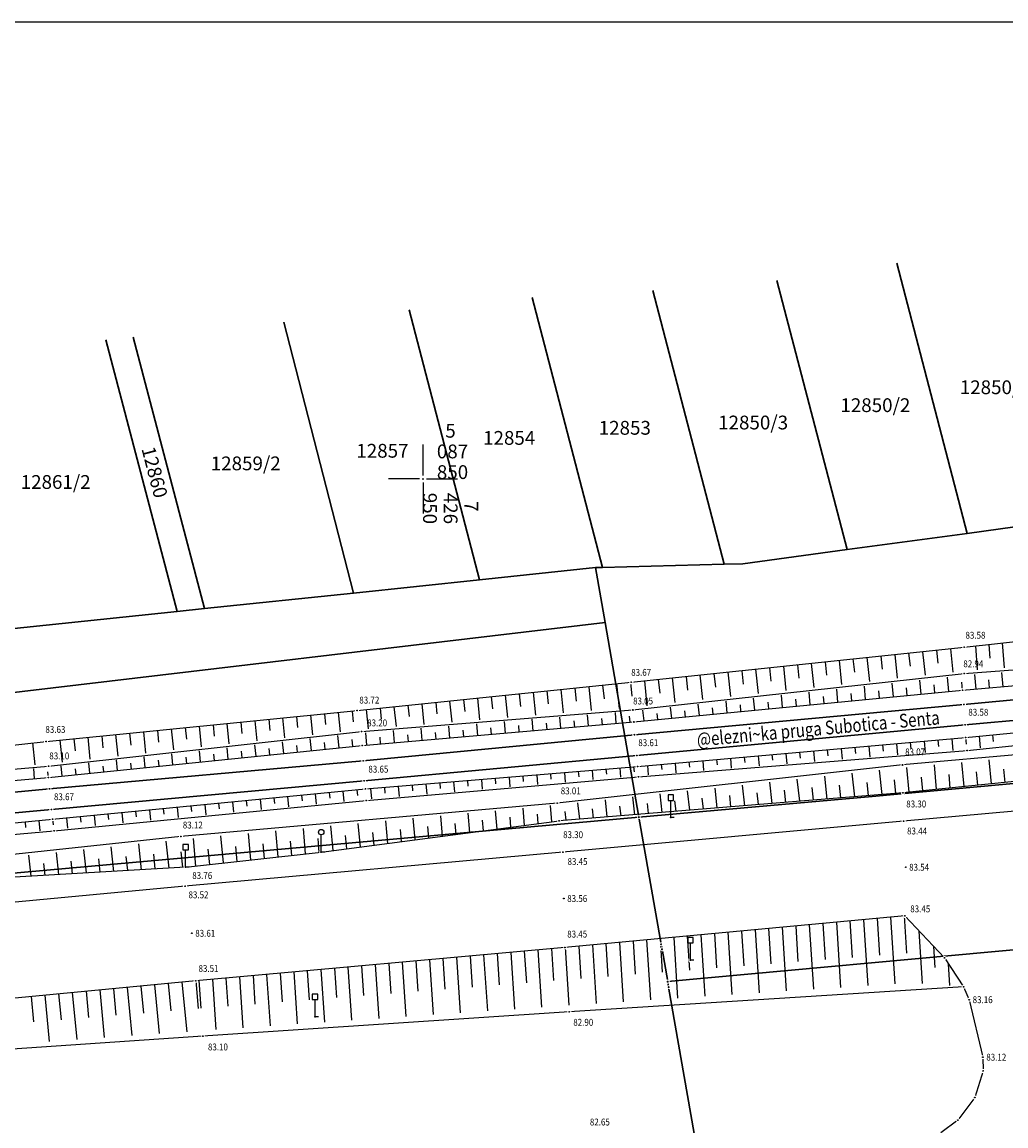
# Model space of a CAD drawing. Extents: x 7426461 to 7427146, y 5087649 to 5087883.
# Drawn here: x 7426921 to 7426992, y 5087803 to 5087883 of the extents above; entities that cross this region are included whole.
import ezdxf
from ezdxf.enums import TextEntityAlignment as Align

# ---------------------------------------------------------------- set-up
doc = ezdxf.new("R2010")
doc.units = 0
doc.header["$LTSCALE"] = 5
doc.header["$PDMODE"] = 32
doc.header["$PDSIZE"] = 0.05
for name, color, linetype in [('g_okvir i tablica_grid', 7, 'Continuous'), ('g_padne linije', 7, 'Continuous'), ('g_padne linije_skarpa', 7, 'Continuous'), ('g_put_asfalt', 7, 'Continuous'), ('g_tekst', 7, 'Continuous'), ('g_topoznaci', 7, 'Continuous'), ('PTO_02DET_TACKE_', 7, 'Continuous'), ('Razmak do pikira', 7, 'Continuous')]:
    doc.layers.add(name, color=color, linetype=linetype)
doc.layers.add('g_okvir i tablica_model', color=251, linetype='Continuous', plot=False)
doc.layers.add('g_pruga', color=7, linetype='Continuous', lineweight=30)
doc.layers.add('KAT_PARCELA', color=1, linetype='Continuous', lineweight=30)
doc.layers.add('POO_18KOTE_D_TAC', color=7, linetype='Continuous', true_color=0x992a00)
doc.styles.add('Courier New', font='cour.ttf')
doc.styles.add('Geodet', font='GEODET.SHX', dxfattribs={"height": 1.25})
doc.styles.add('Times Cirilica', font='#TIMESN_0.TTF', dxfattribs={"height": 1.5})
doc.styles.add('Times New Roman_Italic', font='times.ttf', dxfattribs={"height": 2})

# ---------------------------------------------------------------- blocks, each defined once
blk = doc.blocks.new('TZ460A-4')
at = {"color": 0}
blk.add_lwpolyline([(0, 2.5), (0.4, 2.5), (0.4, 3.3), (-0.4, 3.3), (-0.4, 2.5)], close=True, dxfattribs=at)
blk.add_lwpolyline([(0.5, 0), (0, 0), (0, 2.5)], dxfattribs=at)
blk = doc.blocks.new('TZ460A-3')
at = {"color": 0}
blk.add_lwpolyline([(0.5, 0), (0, 0), (0, 2.5)], dxfattribs=at)
blk.add_circle((0, 2.9), 0.4, dxfattribs=at)

msp = doc.modelspace()

# ---------------------------------------------------------------- linework, layer by layer
at = {"layer": 'g_okvir i tablica_grid'}
for p, q in [((7426950, 5087850.25), (7426950, 5087852.5)), ((7426949.75, 5087850), (7426947.5, 5087850)), ((7426950.25, 5087850), (7426952.5, 5087850)), ((7426950, 5087849.75), (7426950, 5087847.5))]:
    msp.add_line(p, q, dxfattribs=at)
msp.add_circle((7426950, 5087850), 0.025, dxfattribs=at)
at = {"layer": 'g_okvir i tablica_model'}
msp.add_lwpolyline([(7426753.091, 5087679.151), (7427145.591, 5087679.151), (7427145.591, 5087883.151), (7426753.091, 5087883.151)], close=True, dxfattribs=at)
at = {"layer": 'g_padne linije'}
for p, q in [((7426989.27, 5087837.79), (7427014.33, 5087840.65)), ((7426965.11, 5087835.25), (7426989.27, 5087837.79)), ((7426989.27, 5087835.88), (7427014.48, 5087837.77)), ((7426989.15, 5087834.67), (7427014.5, 5087836.89)), ((7426965.22, 5087833.24), (7426989.27, 5087835.88)), ((7426945.21, 5087833.2), (7426965.11, 5087835.25)), ((7426965.29, 5087832.37), (7426989.15, 5087834.67)), ((7426922.64, 5087830.96), (7426945.21, 5087833.2)), ((7426945.54, 5087831.67), (7426965.22, 5087833.24)), ((7426989.37, 5087831.24), (7427014.6, 5087833.7)), ((7426945.59, 5087830.67), (7426965.29, 5087832.37)), ((7426922.83, 5087829.17), (7426945.54, 5087831.67)), ((7426989.48, 5087830.3), (7427003.62, 5087831.76)), ((7426901.76, 5087828.69), (7426922.64, 5087830.96)), ((7426965.57, 5087829.14), (7426989.37, 5087831.24)), ((7427003.75, 5087830.96), (7426984.79, 5087829.25)), ((7427025.26, 5087831.36), (7426984.81, 5087827.23)), ((7426922.81, 5087828.34), (7426945.59, 5087830.67)), ((7426965.63, 5087828.4), (7426989.48, 5087830.3)), ((7426901.92, 5087827.43), (7426922.83, 5087829.17)), ((7426945.81, 5087827.51), (7426965.57, 5087829.14)), ((7426984.79, 5087829.25), (7426959.74, 5087826.48)), ((7426901.95, 5087826.54), (7426922.81, 5087828.34)), ((7426945.88, 5087826.67), (7426965.63, 5087828.4)), ((7426923.12, 5087825.32), (7426945.81, 5087827.51)), ((7426984.81, 5087827.23), (7426959.87, 5087825.2)), ((7426923.23, 5087824.48), (7426945.88, 5087826.67)), ((7426959.74, 5087826.48), (7426932.43, 5087824.07)), ((7426902.18, 5087823.28), (7426923.12, 5087825.32)), ((7426942.61, 5087822.93), (7426959.87, 5087825.2)), ((7426902.22, 5087822.62), (7426923.23, 5087824.48)), ((7426932.43, 5087824.07), (7426909.08, 5087821.54)), ((7426932.77, 5087821.84), (7426942.61, 5087822.93)), ((7426932.77, 5087821.84), (7426909.09, 5087820.45)), ((7426989.22, 5087813.15), (7426960.61, 5087811.35)), ((7426960.61, 5087811.35), (7426934.02, 5087809.58)), ((7426934.02, 5087809.58), (7426910.54, 5087807.98))]:
    msp.add_line(p, q, dxfattribs=at)
at = {"layer": 'g_padne linije_skarpa'}
for p, q in [((7426991.148, 5087837.011), (7426991.075, 5087837.996)), ((7426992.183, 5087836.3), (7426992.048, 5087838.107)), ((7426983.214, 5087837.153), (7426983.315, 5087836.195)), ((7426984.224, 5087837.259), (7426984.404, 5087835.539)), ((7426985.233, 5087837.366), (7426985.333, 5087836.412)), ((7426986.242, 5087837.472), (7426986.422, 5087835.76)), ((7426987.251, 5087837.578), (7426987.351, 5087836.629)), ((7426988.261, 5087837.684), (7426988.44, 5087835.98)), ((7426990.232, 5087836.146), (7426990.101, 5087837.885)), ((7426976.149, 5087836.411), (7426976.334, 5087834.657)), ((7426977.159, 5087836.517), (7426977.261, 5087835.545)), ((7426978.168, 5087836.623), (7426978.351, 5087834.878)), ((7426979.177, 5087836.729), (7426979.279, 5087835.762)), ((7426980.187, 5087836.835), (7426980.369, 5087835.098)), ((7426981.196, 5087836.941), (7426981.297, 5087835.979)), ((7426982.205, 5087837.047), (7426982.387, 5087835.319)), ((7426968.075, 5087835.562), (7426968.263, 5087833.775)), ((7426969.084, 5087835.668), (7426969.189, 5087834.677)), ((7426970.094, 5087835.774), (7426970.281, 5087833.995)), ((7426971.103, 5087835.88), (7426971.207, 5087834.894)), ((7426972.112, 5087835.986), (7426972.298, 5087834.216)), ((7426973.122, 5087836.092), (7426973.225, 5087835.111)), ((7426974.131, 5087836.198), (7426974.316, 5087834.437)), ((7426975.14, 5087836.304), (7426975.243, 5087835.328)), ((7426988.145, 5087834.573), (7426988.043, 5087835.627)), ((7426990.13, 5087834.756), (7426990.037, 5087835.819)), ((7426992.089, 5087834.927), (7426991.998, 5087835.968)), ((7426961.009, 5087834.828), (7426961.108, 5087833.874)), ((7426962.019, 5087834.932), (7426962.198, 5087833.194)), ((7426963.028, 5087835.036), (7426963.129, 5087834.058)), ((7426964.038, 5087835.14), (7426964.221, 5087833.36)), ((7426965.047, 5087835.244), (7426965.15, 5087834.244)), ((7426966.057, 5087835.35), (7426966.245, 5087833.554)), ((7426967.066, 5087835.456), (7426967.171, 5087834.461)), ((7426980.104, 5087833.798), (7426980.012, 5087834.756)), ((7426982.114, 5087833.992), (7426982.02, 5087834.974)), ((7426984.125, 5087834.186), (7426984.028, 5087835.192)), ((7426985.13, 5087834.282), (7426985.075, 5087834.848)), ((7426986.135, 5087834.379), (7426986.035, 5087835.409)), ((7426987.14, 5087834.476), (7426987.084, 5087835.055)), ((7426989.15, 5087834.67), (7426989.093, 5087835.262)), ((7426991.109, 5087834.842), (7426991.058, 5087835.426)), ((7426952.933, 5087833.996), (7426953.022, 5087833.135)), ((7426953.943, 5087834.1), (7426954.105, 5087832.529)), ((7426954.952, 5087834.204), (7426955.043, 5087833.32)), ((7426955.962, 5087834.308), (7426956.128, 5087832.695)), ((7426956.971, 5087834.412), (7426957.065, 5087833.504)), ((7426957.981, 5087834.516), (7426958.151, 5087832.861)), ((7426958.99, 5087834.62), (7426959.086, 5087833.689)), ((7426960, 5087834.724), (7426960.175, 5087833.027)), ((7426974.074, 5087833.217), (7426973.988, 5087834.103)), ((7426976.084, 5087833.41), (7426975.996, 5087834.321)), ((7426977.089, 5087833.507), (7426977.04, 5087834.02)), ((7426978.094, 5087833.604), (7426978.004, 5087834.538)), ((7426979.099, 5087833.701), (7426979.049, 5087834.227)), ((7426981.109, 5087833.895), (7426981.057, 5087834.434)), ((7426983.12, 5087834.089), (7426983.066, 5087834.641)), ((7426944.857, 5087833.165), (7426944.934, 5087832.388)), ((7426945.867, 5087833.268), (7426946.011, 5087831.865)), ((7426946.876, 5087833.372), (7426946.958, 5087832.581)), ((7426947.886, 5087833.476), (7426948.035, 5087832.031)), ((7426948.895, 5087833.58), (7426948.979, 5087832.765)), ((7426949.905, 5087833.684), (7426950.058, 5087832.197)), ((7426950.914, 5087833.788), (7426951.001, 5087832.95)), ((7426951.924, 5087833.892), (7426952.081, 5087832.363)), ((7426966.033, 5087832.442), (7426965.957, 5087833.232)), ((7426968.043, 5087832.635), (7426967.965, 5087833.45)), ((7426969.048, 5087832.732), (7426969.004, 5087833.191)), ((7426970.054, 5087832.829), (7426969.973, 5087833.668)), ((7426971.059, 5087832.926), (7426971.013, 5087833.398)), ((7426972.064, 5087833.023), (7426971.981, 5087833.885)), ((7426973.069, 5087833.12), (7426973.022, 5087833.606)), ((7426975.079, 5087833.314), (7426975.031, 5087833.813)), ((7426936.778, 5087832.363), (7426936.86, 5087831.543)), ((7426937.788, 5087832.463), (7426937.934, 5087830.997)), ((7426938.798, 5087832.564), (7426938.878, 5087831.755)), ((7426939.808, 5087832.664), (7426939.951, 5087831.217)), ((7426940.818, 5087832.764), (7426940.897, 5087831.966)), ((7426941.828, 5087832.864), (7426941.969, 5087831.437)), ((7426942.838, 5087832.965), (7426942.916, 5087832.177)), ((7426943.847, 5087833.065), (7426943.987, 5087831.657)), ((7426955.974, 5087831.566), (7426955.902, 5087832.403)), ((7426957.986, 5087831.74), (7426957.915, 5087832.565)), ((7426959.998, 5087831.913), (7426959.928, 5087832.727)), ((7426961.004, 5087832), (7426960.965, 5087832.449)), ((7426962.01, 5087832.087), (7426961.941, 5087832.889)), ((7426963.016, 5087832.174), (7426962.978, 5087832.616)), ((7426964.022, 5087832.261), (7426963.954, 5087833.051)), ((7426965.028, 5087832.347), (7426964.99, 5087832.783)), ((7426967.038, 5087832.539), (7426966.995, 5087832.984)), ((7426928.699, 5087831.561), (7426928.785, 5087830.698)), ((7426929.709, 5087831.662), (7426929.862, 5087830.118)), ((7426930.719, 5087831.762), (7426930.804, 5087830.909)), ((7426931.729, 5087831.862), (7426931.88, 5087830.338)), ((7426932.739, 5087831.962), (7426932.822, 5087831.121)), ((7426933.749, 5087832.062), (7426933.898, 5087830.557)), ((7426934.759, 5087832.163), (7426934.841, 5087831.332)), ((7426935.768, 5087832.263), (7426935.916, 5087830.777)), ((7426945.914, 5087830.698), (7426945.837, 5087831.593)), ((7426947.926, 5087830.872), (7426947.85, 5087831.755)), ((7426949.938, 5087831.045), (7426949.863, 5087831.917)), ((7426950.944, 5087831.132), (7426950.902, 5087831.613)), ((7426951.95, 5087831.219), (7426951.876, 5087832.079)), ((7426952.956, 5087831.306), (7426952.915, 5087831.78)), ((7426953.962, 5087831.392), (7426953.889, 5087832.241)), ((7426954.968, 5087831.479), (7426954.927, 5087831.947)), ((7426956.98, 5087831.653), (7426956.94, 5087832.115)), ((7426958.992, 5087831.827), (7426958.953, 5087832.282)), ((7426921.647, 5087830.852), (7426921.819, 5087829.264)), ((7426923.65, 5087831.06), (7426923.809, 5087829.458)), ((7426924.66, 5087831.16), (7426924.748, 5087830.276)), ((7426925.67, 5087831.261), (7426925.827, 5087829.678)), ((7426926.68, 5087831.361), (7426926.766, 5087830.487)), ((7426927.689, 5087831.461), (7426927.845, 5087829.898)), ((7426937.877, 5087829.881), (7426937.791, 5087830.722)), ((7426939.886, 5087830.087), (7426939.799, 5087830.942)), ((7426941.895, 5087830.292), (7426941.807, 5087831.161)), ((7426942.9, 5087830.395), (7426942.85, 5087830.882)), ((7426943.904, 5087830.498), (7426943.814, 5087831.381)), ((7426944.909, 5087830.6), (7426944.858, 5087831.095)), ((7426946.92, 5087830.785), (7426946.877, 5087831.279)), ((7426948.932, 5087830.958), (7426948.89, 5087831.446)), ((7426984.35, 5087830.797), (7426984.422, 5087829.988)), ((7426985.354, 5087830.886), (7426985.394, 5087830.432)), ((7426986.358, 5087830.974), (7426986.431, 5087830.149)), ((7426987.362, 5087831.063), (7426987.403, 5087830.6)), ((7426988.366, 5087831.151), (7426988.44, 5087830.311)), ((7426989.37, 5087831.24), (7426989.412, 5087830.769)), ((7426990.345, 5087831.335), (7426990.428, 5087830.492)), ((7426991.321, 5087831.43), (7426991.366, 5087830.965)), ((7426931.85, 5087829.265), (7426931.769, 5087830.064)), ((7426933.859, 5087829.47), (7426933.776, 5087830.284)), ((7426934.864, 5087829.573), (7426934.817, 5087830.029)), ((7426935.868, 5087829.676), (7426935.784, 5087830.503)), ((7426936.873, 5087829.778), (7426936.826, 5087830.242)), ((7426938.882, 5087829.984), (7426938.834, 5087830.455)), ((7426940.891, 5087830.189), (7426940.842, 5087830.668)), ((7426975.315, 5087830), (7426975.352, 5087829.589)), ((7426976.319, 5087830.088), (7426976.385, 5087829.341)), ((7426977.323, 5087830.177), (7426977.36, 5087829.757)), ((7426978.327, 5087830.266), (7426978.394, 5087829.502)), ((7426979.331, 5087830.354), (7426979.369, 5087829.926)), ((7426980.335, 5087830.443), (7426980.404, 5087829.664)), ((7426981.339, 5087830.531), (7426981.377, 5087830.094)), ((7426982.343, 5087830.62), (7426982.413, 5087829.826)), ((7426983.347, 5087830.709), (7426983.386, 5087830.263)), ((7426923.814, 5087828.443), (7426923.738, 5087829.186)), ((7426925.823, 5087828.648), (7426925.746, 5087829.406)), ((7426926.828, 5087828.751), (7426926.785, 5087829.176)), ((7426927.832, 5087828.854), (7426927.754, 5087829.625)), ((7426928.837, 5087828.956), (7426928.793, 5087829.389)), ((7426929.841, 5087829.059), (7426929.761, 5087829.845)), ((7426930.846, 5087829.162), (7426930.801, 5087829.602)), ((7426932.855, 5087829.367), (7426932.809, 5087829.815)), ((7426966.28, 5087829.203), (7426966.339, 5087828.532)), ((7426967.284, 5087829.291), (7426967.317, 5087828.914)), ((7426968.288, 5087829.38), (7426968.349, 5087828.693)), ((7426969.292, 5087829.468), (7426969.326, 5087829.083)), ((7426970.296, 5087829.557), (7426970.358, 5087828.855)), ((7426971.3, 5087829.646), (7426971.335, 5087829.251)), ((7426972.304, 5087829.734), (7426972.367, 5087829.017)), ((7426973.308, 5087829.823), (7426973.343, 5087829.42)), ((7426974.311, 5087829.911), (7426974.376, 5087829.179)), ((7426987.077, 5087829.257), (7426987.237, 5087827.478)), ((7426989.069, 5087829.439), (7426989.228, 5087827.681)), ((7426991.062, 5087829.621), (7426991.219, 5087827.884)), ((7426921.811, 5087828.254), (7426921.747, 5087828.997)), ((7426922.81, 5087828.34), (7426922.775, 5087828.751)), ((7426924.819, 5087828.545), (7426924.776, 5087828.963)), ((7426956.237, 5087828.37), (7426956.295, 5087827.662)), ((7426957.241, 5087828.453), (7426957.273, 5087828.062)), ((7426958.245, 5087828.536), (7426958.303, 5087827.836)), ((7426959.25, 5087828.619), (7426959.282, 5087828.233)), ((7426960.254, 5087828.702), (7426960.311, 5087828.011)), ((7426961.259, 5087828.784), (7426961.29, 5087828.403)), ((7426962.263, 5087828.867), (7426962.319, 5087828.186)), ((7426963.267, 5087828.95), (7426963.298, 5087828.574)), ((7426964.272, 5087829.033), (7426964.327, 5087828.361)), ((7426965.276, 5087829.116), (7426965.307, 5087828.745)), ((7426979.119, 5087828.437), (7426979.303, 5087826.782)), ((7426981.109, 5087828.651), (7426981.298, 5087826.944)), ((7426983.098, 5087828.865), (7426983.293, 5087827.107)), ((7426985.084, 5087829.075), (7426985.246, 5087827.275)), ((7426986.152, 5087828.37), (7426986.242, 5087827.376)), ((7426988.144, 5087828.562), (7426988.233, 5087827.579)), ((7426990.136, 5087828.753), (7426990.223, 5087827.783)), ((7426992.127, 5087828.945), (7426992.214, 5087827.986)), ((7426946.193, 5087827.542), (7426946.255, 5087826.787)), ((7426947.197, 5087827.624), (7426947.231, 5087827.208)), ((7426948.202, 5087827.707), (7426948.263, 5087826.962)), ((7426949.206, 5087827.79), (7426949.24, 5087827.379)), ((7426950.21, 5087827.873), (7426950.271, 5087827.137)), ((7426951.215, 5087827.956), (7426951.248, 5087827.549)), ((7426952.219, 5087828.039), (7426952.279, 5087827.312)), ((7426953.223, 5087828.122), (7426953.257, 5087827.72)), ((7426954.228, 5087828.204), (7426954.287, 5087827.487)), ((7426955.232, 5087828.287), (7426955.265, 5087827.891)), ((7426971.162, 5087827.58), (7426971.322, 5087826.132)), ((7426973.151, 5087827.794), (7426973.317, 5087826.295)), ((7426975.141, 5087828.008), (7426975.312, 5087826.457)), ((7426977.13, 5087828.223), (7426977.307, 5087826.619)), ((7426978.205, 5087827.606), (7426978.305, 5087826.701)), ((7426980.197, 5087827.797), (7426980.3, 5087826.863)), ((7426982.189, 5087827.988), (7426982.295, 5087827.025)), ((7426984.181, 5087828.179), (7426984.29, 5087827.188)), ((7426938.167, 5087826.772), (7426938.24, 5087826.016)), ((7426939.17, 5087826.869), (7426939.211, 5087826.449)), ((7426940.173, 5087826.966), (7426940.246, 5087826.21)), ((7426941.177, 5087827.063), (7426941.217, 5087826.643)), ((7426942.18, 5087827.16), (7426942.253, 5087826.404)), ((7426943.183, 5087827.256), (7426943.223, 5087826.837)), ((7426944.186, 5087827.353), (7426944.259, 5087826.598)), ((7426945.189, 5087827.45), (7426945.23, 5087827.031)), ((7426963.204, 5087826.723), (7426963.341, 5087825.483)), ((7426965.194, 5087826.938), (7426965.336, 5087825.645)), ((7426967.183, 5087827.152), (7426967.332, 5087825.807)), ((7426969.172, 5087827.366), (7426969.327, 5087825.97)), ((7426970.237, 5087826.841), (7426970.324, 5087826.051)), ((7426972.229, 5087827.032), (7426972.319, 5087826.213)), ((7426974.221, 5087827.223), (7426974.315, 5087826.376)), ((7426976.213, 5087827.414), (7426976.31, 5087826.538)), ((7426930.142, 5087825.998), (7426930.215, 5087825.24)), ((7426931.145, 5087826.095), (7426931.186, 5087825.674)), ((7426932.148, 5087826.191), (7426932.221, 5087825.434)), ((7426933.151, 5087826.288), (7426933.192, 5087825.868)), ((7426934.155, 5087826.385), (7426934.228, 5087825.628)), ((7426935.158, 5087826.482), (7426935.198, 5087826.061)), ((7426936.161, 5087826.579), (7426936.234, 5087825.822)), ((7426937.164, 5087826.676), (7426937.205, 5087826.255)), ((7426955.237, 5087825.934), (7426955.354, 5087824.606)), ((7426957.229, 5087826.118), (7426957.34, 5087824.867)), ((7426959.222, 5087826.303), (7426959.325, 5087825.128)), ((7426961.215, 5087826.509), (7426961.346, 5087825.32)), ((7426962.269, 5087826.076), (7426962.344, 5087825.401)), ((7426964.261, 5087826.268), (7426964.339, 5087825.564)), ((7426966.253, 5087826.459), (7426966.334, 5087825.726)), ((7426968.245, 5087826.65), (7426968.329, 5087825.889)), ((7426921.115, 5087825.125), (7426921.155, 5087824.712)), ((7426922.117, 5087825.222), (7426922.191, 5087824.472)), ((7426923.12, 5087825.32), (7426923.161, 5087824.899)), ((7426924.123, 5087825.417), (7426924.196, 5087824.658)), ((7426925.126, 5087825.514), (7426925.167, 5087825.092)), ((7426926.129, 5087825.61), (7426926.203, 5087824.852)), ((7426927.133, 5087825.707), (7426927.173, 5087825.286)), ((7426928.136, 5087825.804), (7426928.209, 5087825.046)), ((7426929.139, 5087825.901), (7426929.179, 5087825.48)), ((7426947.267, 5087825.196), (7426947.411, 5087823.561)), ((7426949.26, 5087825.381), (7426949.397, 5087823.823)), ((7426951.252, 5087825.565), (7426951.383, 5087824.084)), ((7426953.244, 5087825.75), (7426953.368, 5087824.345)), ((7426954.294, 5087825.235), (7426954.361, 5087824.475)), ((7426956.284, 5087825.453), (7426956.347, 5087824.737)), ((7426958.273, 5087825.672), (7426958.332, 5087824.998)), ((7426960.277, 5087825.885), (7426960.349, 5087825.239)), ((7426939.297, 5087824.465), (7426939.463, 5087822.581)), ((7426941.29, 5087824.645), (7426941.452, 5087822.802)), ((7426943.282, 5087824.827), (7426943.44, 5087823.039)), ((7426945.275, 5087825.012), (7426945.426, 5087823.3)), ((7426946.337, 5087824.36), (7426946.419, 5087823.431)), ((7426948.326, 5087824.579), (7426948.404, 5087823.692)), ((7426950.315, 5087824.797), (7426950.39, 5087823.953)), ((7426952.305, 5087825.016), (7426952.376, 5087824.214)), ((7426929.341, 5087823.525), (7426929.544, 5087821.651)), ((7426931.332, 5087823.73), (7426931.544, 5087821.768)), ((7426933.319, 5087823.924), (7426933.495, 5087821.92)), ((7426935.311, 5087824.104), (7426935.485, 5087822.141)), ((7426937.304, 5087824.285), (7426937.474, 5087822.361)), ((7426938.375, 5087823.529), (7426938.469, 5087822.471)), ((7426940.366, 5087823.727), (7426940.458, 5087822.692)), ((7426942.358, 5087823.925), (7426942.447, 5087822.912)), ((7426944.347, 5087824.142), (7426944.433, 5087823.17)), ((7426923.37, 5087822.907), (7426923.545, 5087821.298)), ((7426925.361, 5087823.113), (7426925.545, 5087821.416)), ((7426927.351, 5087823.319), (7426927.544, 5087821.533)), ((7426930.429, 5087822.775), (7426930.544, 5087821.709)), ((7426932.423, 5087822.941), (7426932.544, 5087821.827)), ((7426934.393, 5087823.133), (7426934.49, 5087822.031)), ((7426936.384, 5087823.331), (7426936.479, 5087822.251)), ((7426921.38, 5087822.702), (7426921.545, 5087821.181)), ((7426922.45, 5087822.109), (7426922.545, 5087821.24)), ((7426924.445, 5087822.276), (7426924.545, 5087821.357)), ((7426926.44, 5087822.442), (7426926.544, 5087821.475)), ((7426928.434, 5087822.609), (7426928.544, 5087821.592)), ((7426981.167, 5087815.293), (7426981.001, 5087817.933)), ((7426982.286, 5087813.247), (7426981.985, 5087818.024)), ((7426983.137, 5087815.447), (7426982.969, 5087818.115)), ((7426984.257, 5087813.377), (7426983.953, 5087818.207)), ((7426985.107, 5087815.6), (7426984.937, 5087818.298)), ((7426972.429, 5087812.597), (7426972.145, 5087817.11)), ((7426973.288, 5087814.68), (7426973.129, 5087817.202)), ((7426974.401, 5087812.727), (7426974.113, 5087817.293)), ((7426975.258, 5087814.833), (7426975.097, 5087817.385)), ((7426976.372, 5087812.857), (7426976.081, 5087817.476)), ((7426977.228, 5087814.986), (7426977.065, 5087817.567)), ((7426978.343, 5087812.987), (7426978.049, 5087817.659)), ((7426979.198, 5087815.14), (7426979.033, 5087817.75)), ((7426980.315, 5087813.117), (7426980.017, 5087817.841)), ((7426986.236, 5087813.388), (7426985.996, 5087817.203)), ((7426964.544, 5087812.077), (7426964.274, 5087816.38)), ((7426965.409, 5087814.066), (7426965.258, 5087816.471)), ((7426966.516, 5087812.207), (7426966.242, 5087816.562)), ((7426967.379, 5087814.22), (7426967.226, 5087816.654)), ((7426968.487, 5087812.337), (7426968.21, 5087816.745)), ((7426969.348, 5087814.373), (7426969.194, 5087816.836)), ((7426970.458, 5087812.467), (7426970.177, 5087816.928)), ((7426971.318, 5087814.526), (7426971.161, 5087817.019)), ((7426955.552, 5087813.296), (7426955.401, 5087815.568)), ((7426956.658, 5087811.546), (7426956.385, 5087815.657)), ((7426957.521, 5087813.45), (7426957.369, 5087815.746)), ((7426958.629, 5087811.682), (7426958.353, 5087815.835)), ((7426959.491, 5087813.605), (7426959.337, 5087815.924)), ((7426960.602, 5087811.818), (7426960.338, 5087816.014)), ((7426961.469, 5087813.76), (7426961.322, 5087816.106)), ((7426962.573, 5087811.948), (7426962.306, 5087816.197)), ((7426963.439, 5087813.913), (7426963.29, 5087816.288)), ((7426987.152, 5087814.553), (7426987.056, 5087816.08)), ((7426946.804, 5087810.866), (7426946.544, 5087814.768)), ((7426947.673, 5087812.678), (7426947.528, 5087814.857)), ((7426948.775, 5087811.002), (7426948.512, 5087814.946)), ((7426949.643, 5087812.832), (7426949.496, 5087815.035)), ((7426950.746, 5087811.138), (7426950.48, 5087815.124)), ((7426951.613, 5087812.987), (7426951.464, 5087815.213)), ((7426952.716, 5087811.274), (7426952.448, 5087815.302)), ((7426953.582, 5087813.141), (7426953.432, 5087815.391)), ((7426954.687, 5087811.41), (7426954.416, 5087815.479)), ((7426988.223, 5087813.261), (7426988.125, 5087814.816)), ((7426937.825, 5087811.905), (7426937.688, 5087813.968)), ((7426938.92, 5087810.323), (7426938.672, 5087814.057)), ((7426939.795, 5087812.06), (7426939.656, 5087814.146)), ((7426940.891, 5087810.459), (7426940.64, 5087814.235)), ((7426941.764, 5087812.214), (7426941.624, 5087814.324)), ((7426942.862, 5087810.595), (7426942.608, 5087814.413)), ((7426943.734, 5087812.369), (7426943.592, 5087814.502)), ((7426944.833, 5087810.731), (7426944.576, 5087814.591)), ((7426945.704, 5087812.523), (7426945.56, 5087814.679)), ((7426928.526, 5087813.116), (7426928.859, 5087809.619)), ((7426929.521, 5087813.211), (7426929.707, 5087811.255)), ((7426930.516, 5087813.306), (7426930.853, 5087809.761)), ((7426931.51, 5087813.4), (7426931.699, 5087811.418)), ((7426932.505, 5087813.495), (7426932.847, 5087809.902)), ((7426933.5, 5087813.59), (7426933.691, 5087811.58)), ((7426933.886, 5087811.596), (7426933.752, 5087813.613)), ((7426934.979, 5087810.051), (7426934.736, 5087813.702)), ((7426935.855, 5087811.751), (7426935.72, 5087813.791)), ((7426936.949, 5087810.187), (7426936.704, 5087813.879)), ((7426921.562, 5087812.453), (7426921.738, 5087810.604)), ((7426922.557, 5087812.548), (7426922.876, 5087809.196)), ((7426923.552, 5087812.642), (7426923.73, 5087810.767)), ((7426924.547, 5087812.737), (7426924.871, 5087809.337)), ((7426925.541, 5087812.832), (7426925.723, 5087810.929)), ((7426926.536, 5087812.927), (7426926.865, 5087809.478)), ((7426927.531, 5087813.021), (7426927.715, 5087811.092))]:
    msp.add_line(p, q, dxfattribs=at)
at = {"layer": 'g_pruga'}
for p, q in [((7426989.25, 5087833.65), (7427014.54, 5087836.01)), ((7426989.34, 5087832.17), (7427014.66, 5087834.49)), ((7426965.33, 5087831.45), (7426989.25, 5087833.65)), ((7426965.51, 5087829.95), (7426989.34, 5087832.17)), ((7426945.66, 5087829.55), (7426965.33, 5087831.45)), ((7426945.72, 5087828.11), (7426965.51, 5087829.95)), ((7426922.89, 5087827.52), (7426945.66, 5087829.55)), ((7426902.01, 5087825.6), (7426922.89, 5087827.52)), ((7426923.03, 5087826.03), (7426945.72, 5087828.11)), ((7426902.2, 5087824.11), (7426923.03, 5087826.03))]:
    msp.add_line(p, q, dxfattribs=at)
at = {"layer": 'g_put_asfalt'}
for p, q in [((7426984.87, 5087825.17), (7426960.15, 5087822.93)), ((7426992.93, 5087825.89), (7426984.87, 5087825.17)), ((7426960.15, 5087822.93), (7426932.73, 5087820.45)), ((7426932.73, 5087820.45), (7426909.4, 5087818.26)), ((7426984.96, 5087818.3), (7426960.29, 5087816.01)), ((7426984.96, 5087818.3), (7426987.84, 5087815.25)), ((7426960.29, 5087816.01), (7426933.5, 5087813.59)), ((7426987.84, 5087815.25), (7426989.22, 5087813.15)), ((7426933.5, 5087813.59), (7426910.3, 5087811.38)), ((7426989.22, 5087813.15), (7426989.63, 5087812.22)), ((7426989.63, 5087812.22), (7426990.62, 5087808.05)), ((7426990.62, 5087808.05), (7426990.63, 5087807.05)), ((7426990.63, 5087807.05), (7426990.04, 5087805.12)), ((7426990.04, 5087805.12), (7426988.8, 5087803.49)), ((7426988.8, 5087803.49), (7426987.57, 5087802.56))]:
    msp.add_line(p, q, dxfattribs=at)
at = {"layer": 'KAT_PARCELA'}
for p, q in [((7426989.486, 5087846.057), (7426984.366, 5087865.663)), ((7426980.769, 5087844.875), (7426975.667, 5087864.41)), ((7426966.669, 5087863.685), (7426971.837, 5087843.814)), ((7426963.02, 5087843.583), (7426957.91, 5087863.173)), ((7426954.09, 5087842.686), (7426948.982, 5087862.285)), ((7426939.903, 5087861.382), (7426944.953, 5087841.728)), ((7426926.968, 5087860.096), (7426932.148, 5087840.385)), ((7426934.127, 5087840.592), (7426928.956, 5087860.294)), ((7426998.191, 5087847.237), (7426989.486, 5087846.057)), ((7426989.486, 5087846.057), (7426980.769, 5087844.875)), ((7426980.769, 5087844.875), (7426973.21, 5087843.85)), ((7426962.52, 5087843.57), (7426954.09, 5087842.686)), ((7426963.02, 5087843.583), (7426962.52, 5087843.57)), ((7426962.52, 5087843.57), (7426963.21, 5087839.59)), ((7426971.837, 5087843.814), (7426963.02, 5087843.583)), ((7426973.21, 5087843.85), (7426971.837, 5087843.814)), ((7426954.09, 5087842.686), (7426944.953, 5087841.728)), ((7426944.953, 5087841.728), (7426934.127, 5087840.592)), ((7426932.148, 5087840.385), (7426919.86, 5087839.096)), ((7426934.127, 5087840.592), (7426932.148, 5087840.385)), ((7426963.21, 5087839.59), (7426875.59, 5087829.21)), ((7426965.65, 5087825.46), (7426963.21, 5087839.59)), ((7426982.58, 5087826.97), (7427031.83, 5087831.51)), ((7426965.65, 5087825.46), (7426982.58, 5087826.97)), ((7426967.75, 5087813.53), (7427034.48, 5087819.67))]:
    msp.add_line(p, q, dxfattribs=at)
at = {"layer": 'KAT_PARCELA', "linetype": 'Continuous', "lineweight": 30}
for points in [[(7426885.94, 5087818.32), (7426965.65, 5087825.46)], [(7426965.65, 5087825.46), (7426967.27, 5087816.24)], [(7426967.27, 5087816.24), (7426967.34, 5087815.88)], [(7426967.34, 5087815.88), (7426967.75, 5087813.53)], [(7426967.75, 5087813.53), (7426967.82, 5087813.13)], [(7426967.82, 5087813.13), (7426971.3, 5087793.28)]]:
    msp.add_lwpolyline(points, dxfattribs=at)

# ---------------------------------------------------------------- texts
at = {"layer": 'g_okvir i tablica_grid', "style": 'Courier New'}
for s, p in [('  5', (7426951, 5087853)), ('087', (7426951, 5087851.5)), ('850', (7426951, 5087850))]:
    msp.add_text(s, height=1, dxfattribs=at).set_placement(p)
for s, p in [('950', (7426950, 5087849)), ('426', (7426951.5, 5087849)), ('  7', (7426953, 5087849))]:
    msp.add_text(s, height=1, rotation=270, dxfattribs=at).set_placement(p)
at = {"layer": 'g_tekst', "style": 'Times Cirilica', "width": 0.8}
msp.add_text('@elezni~ka pruga Subotica - Senta', height=1, rotation=5.24768, dxfattribs=at).set_placement((7426969.912, 5087830.587))
at = {"layer": 'KAT_PARCELA', "lineweight": -3, "style": 'Times New Roman_Italic'}
for s, p in [('12850/1', (7426988.944, 5087856.156)), ('12850/2', (7426980.281, 5087854.856)), ('12853', (7426962.745, 5087853.213)), ('12850/3', (7426971.411, 5087853.597)), ('12854', (7426954.354, 5087852.481)), ('12857', (7426945.158, 5087851.546)), ('12859/2', (7426934.592, 5087850.632)), ('12861/2', (7426920.801, 5087849.283))]:
    msp.add_text(s, height=1, dxfattribs=at).set_placement(p)
msp.add_text('12860', height=1, rotation=284.72302, dxfattribs=at).set_placement((7426929.556, 5087852.195))
at = {"layer": 'POO_18KOTE_D_TAC', "style": 'Geodet', "width": 0.85}
for s, p in [('83.58', (7426989.359, 5087838.662)), ('83.63', (7426922.595, 5087831.832)), ('83.07', (7426984.979, 5087830.201)), ('83.01', (7426959.99, 5087827.37)), ('83.30', (7426985.06, 5087826.421)), ('83.12', (7426932.564, 5087824.894)), ('83.30', (7426960.161, 5087824.193)), ('83.44', (7426985.12, 5087824.462)), ('83.45', (7426960.481, 5087822.242)), ('83.54', (7426985.27, 5087821.83)), ('83.76', (7426933.251, 5087821.233)), ('83.52', (7426932.98, 5087819.829)), ('83.56', (7426960.46, 5087819.56)), ('83.45', (7426985.352, 5087818.81)), ('83.61', (7426933.47, 5087817.04)), ('83.45', (7426960.459, 5087816.981)), ('83.51', (7426933.707, 5087814.486)), ('83.16', (7426989.88, 5087812.22)), ('82.90', (7426960.9, 5087810.581)), ('83.10', (7426934.391, 5087808.791)), ('83.12', (7426990.87, 5087808.05)), ('82.65', (7426962.101, 5087803.346))]:
    msp.add_text(s, height=0.5, dxfattribs=at).set_placement(p, align=Align.MIDDLE_LEFT)

# ---------------------------------------------------------------- next in the draw order: wipeouts: each hides what was drawn before it
for points in [[(7426989.213, 5087837.929), (7426989.131, 5087837.847), (7426989.131, 5087837.733), (7426989.213, 5087837.651), (7426989.327, 5087837.651), (7426989.409, 5087837.733), (7426989.409, 5087837.847), (7426989.327, 5087837.929)], [(7426989.213, 5087836.019), (7426989.131, 5087835.937), (7426989.131, 5087835.823), (7426989.213, 5087835.741), (7426989.327, 5087835.741), (7426989.409, 5087835.823), (7426989.409, 5087835.937), (7426989.327, 5087836.019)], [(7426965.053, 5087835.389), (7426964.971, 5087835.307), (7426964.971, 5087835.193), (7426965.053, 5087835.111), (7426965.167, 5087835.111), (7426965.249, 5087835.193), (7426965.249, 5087835.307), (7426965.167, 5087835.389)], [(7426989.093, 5087834.809), (7426989.011, 5087834.727), (7426989.011, 5087834.613), (7426989.093, 5087834.531), (7426989.207, 5087834.531), (7426989.289, 5087834.613), (7426989.289, 5087834.727), (7426989.207, 5087834.809)], [(7426945.153, 5087833.339), (7426945.071, 5087833.257), (7426945.071, 5087833.143), (7426945.153, 5087833.061), (7426945.267, 5087833.061), (7426945.349, 5087833.143), (7426945.349, 5087833.257), (7426945.267, 5087833.339)], [(7426965.163, 5087833.379), (7426965.081, 5087833.297), (7426965.081, 5087833.183), (7426965.163, 5087833.101), (7426965.277, 5087833.101), (7426965.359, 5087833.183), (7426965.359, 5087833.297), (7426965.277, 5087833.379)], [(7426989.193, 5087833.789), (7426989.111, 5087833.707), (7426989.111, 5087833.593), (7426989.193, 5087833.511), (7426989.307, 5087833.511), (7426989.389, 5087833.593), (7426989.389, 5087833.707), (7426989.307, 5087833.789)], [(7426965.233, 5087832.509), (7426965.151, 5087832.427), (7426965.151, 5087832.313), (7426965.233, 5087832.231), (7426965.347, 5087832.231), (7426965.429, 5087832.313), (7426965.429, 5087832.427), (7426965.347, 5087832.509)], [(7426945.483, 5087831.809), (7426945.401, 5087831.727), (7426945.401, 5087831.613), (7426945.483, 5087831.531), (7426945.597, 5087831.531), (7426945.679, 5087831.613), (7426945.679, 5087831.727), (7426945.597, 5087831.809)], [(7426965.273, 5087831.589), (7426965.191, 5087831.507), (7426965.191, 5087831.393), (7426965.273, 5087831.311), (7426965.387, 5087831.311), (7426965.469, 5087831.393), (7426965.469, 5087831.507), (7426965.387, 5087831.589)], [(7426989.283, 5087832.309), (7426989.201, 5087832.227), (7426989.201, 5087832.113), (7426989.283, 5087832.031), (7426989.397, 5087832.031), (7426989.479, 5087832.113), (7426989.479, 5087832.227), (7426989.397, 5087832.309)], [(7426922.583, 5087831.099), (7426922.501, 5087831.017), (7426922.501, 5087830.903), (7426922.583, 5087830.821), (7426922.697, 5087830.821), (7426922.779, 5087830.903), (7426922.779, 5087831.017), (7426922.697, 5087831.099)], [(7426945.533, 5087830.809), (7426945.451, 5087830.727), (7426945.451, 5087830.613), (7426945.533, 5087830.531), (7426945.647, 5087830.531), (7426945.729, 5087830.613), (7426945.729, 5087830.727), (7426945.647, 5087830.809)], [(7426989.313, 5087831.379), (7426989.231, 5087831.297), (7426989.231, 5087831.183), (7426989.313, 5087831.101), (7426989.427, 5087831.101), (7426989.509, 5087831.183), (7426989.509, 5087831.297), (7426989.427, 5087831.379)], [(7426965.453, 5087830.089), (7426965.371, 5087830.007), (7426965.371, 5087829.893), (7426965.453, 5087829.811), (7426965.567, 5087829.811), (7426965.649, 5087829.893), (7426965.649, 5087830.007), (7426965.567, 5087830.089)], [(7426989.423, 5087830.439), (7426989.341, 5087830.357), (7426989.341, 5087830.243), (7426989.423, 5087830.161), (7426989.537, 5087830.161), (7426989.619, 5087830.243), (7426989.619, 5087830.357), (7426989.537, 5087830.439)], [(7426922.773, 5087829.309), (7426922.691, 5087829.227), (7426922.691, 5087829.113), (7426922.773, 5087829.031), (7426922.887, 5087829.031), (7426922.969, 5087829.113), (7426922.969, 5087829.227), (7426922.887, 5087829.309)], [(7426945.603, 5087829.689), (7426945.521, 5087829.607), (7426945.521, 5087829.493), (7426945.603, 5087829.411), (7426945.717, 5087829.411), (7426945.799, 5087829.493), (7426945.799, 5087829.607), (7426945.717, 5087829.689)], [(7426965.513, 5087829.279), (7426965.431, 5087829.197), (7426965.431, 5087829.083), (7426965.513, 5087829.001), (7426965.627, 5087829.001), (7426965.709, 5087829.083), (7426965.709, 5087829.197), (7426965.627, 5087829.279)], [(7426984.733, 5087829.389), (7426984.651, 5087829.307), (7426984.651, 5087829.193), (7426984.733, 5087829.111), (7426984.847, 5087829.111), (7426984.929, 5087829.193), (7426984.929, 5087829.307), (7426984.847, 5087829.389)], [(7426922.753, 5087828.479), (7426922.671, 5087828.397), (7426922.671, 5087828.283), (7426922.753, 5087828.201), (7426922.867, 5087828.201), (7426922.949, 5087828.283), (7426922.949, 5087828.397), (7426922.867, 5087828.479)], [(7426965.573, 5087828.539), (7426965.491, 5087828.457), (7426965.491, 5087828.343), (7426965.573, 5087828.261), (7426965.687, 5087828.261), (7426965.769, 5087828.343), (7426965.769, 5087828.457), (7426965.687, 5087828.539)], [(7426922.833, 5087827.659), (7426922.751, 5087827.577), (7426922.751, 5087827.463), (7426922.833, 5087827.381), (7426922.947, 5087827.381), (7426923.029, 5087827.463), (7426923.029, 5087827.577), (7426922.947, 5087827.659)], [(7426945.753, 5087827.649), (7426945.671, 5087827.567), (7426945.671, 5087827.453), (7426945.753, 5087827.371), (7426945.867, 5087827.371), (7426945.949, 5087827.453), (7426945.949, 5087827.567), (7426945.867, 5087827.649)], [(7426945.823, 5087826.809), (7426945.741, 5087826.727), (7426945.741, 5087826.613), (7426945.823, 5087826.531), (7426945.937, 5087826.531), (7426946.019, 5087826.613), (7426946.019, 5087826.727), (7426945.937, 5087826.809)], [(7426984.753, 5087827.369), (7426984.671, 5087827.287), (7426984.671, 5087827.173), (7426984.753, 5087827.091), (7426984.867, 5087827.091), (7426984.949, 5087827.173), (7426984.949, 5087827.287), (7426984.867, 5087827.369)], [(7426922.973, 5087826.169), (7426922.891, 5087826.087), (7426922.891, 5087825.973), (7426922.973, 5087825.891), (7426923.087, 5087825.891), (7426923.169, 5087825.973), (7426923.169, 5087826.087), (7426923.087, 5087826.169)], [(7426959.683, 5087826.619), (7426959.601, 5087826.537), (7426959.601, 5087826.423), (7426959.683, 5087826.341), (7426959.797, 5087826.341), (7426959.879, 5087826.423), (7426959.879, 5087826.537), (7426959.797, 5087826.619)], [(7426923.063, 5087825.459), (7426922.981, 5087825.377), (7426922.981, 5087825.263), (7426923.063, 5087825.181), (7426923.177, 5087825.181), (7426923.259, 5087825.263), (7426923.259, 5087825.377), (7426923.177, 5087825.459)], [(7426959.813, 5087825.339), (7426959.731, 5087825.257), (7426959.731, 5087825.143), (7426959.813, 5087825.061), (7426959.927, 5087825.061), (7426960.009, 5087825.143), (7426960.009, 5087825.257), (7426959.927, 5087825.339)], [(7426965.593, 5087825.599), (7426965.511, 5087825.517), (7426965.511, 5087825.403), (7426965.593, 5087825.321), (7426965.707, 5087825.321), (7426965.789, 5087825.403), (7426965.789, 5087825.517), (7426965.707, 5087825.599)], [(7426967.923, 5087825.569), (7426967.841, 5087825.487), (7426967.841, 5087825.373), (7426967.923, 5087825.291), (7426968.037, 5087825.291), (7426968.119, 5087825.373), (7426968.119, 5087825.487), (7426968.037, 5087825.569)], [(7426984.813, 5087825.309), (7426984.731, 5087825.227), (7426984.731, 5087825.113), (7426984.813, 5087825.031), (7426984.927, 5087825.031), (7426985.009, 5087825.113), (7426985.009, 5087825.227), (7426984.927, 5087825.309)], [(7426923.173, 5087824.619), (7426923.091, 5087824.537), (7426923.091, 5087824.423), (7426923.173, 5087824.341), (7426923.287, 5087824.341), (7426923.369, 5087824.423), (7426923.369, 5087824.537), (7426923.287, 5087824.619)], [(7426932.373, 5087824.209), (7426932.291, 5087824.127), (7426932.291, 5087824.013), (7426932.373, 5087823.931), (7426932.487, 5087823.931), (7426932.569, 5087824.013), (7426932.569, 5087824.127), (7426932.487, 5087824.209)], [(7426942.553, 5087823.069), (7426942.471, 5087822.987), (7426942.471, 5087822.873), (7426942.553, 5087822.791), (7426942.667, 5087822.791), (7426942.749, 5087822.873), (7426942.749, 5087822.987), (7426942.667, 5087823.069)], [(7426960.093, 5087823.069), (7426960.011, 5087822.987), (7426960.011, 5087822.873), (7426960.093, 5087822.791), (7426960.207, 5087822.791), (7426960.289, 5087822.873), (7426960.289, 5087822.987), (7426960.207, 5087823.069)], [(7426932.713, 5087821.979), (7426932.631, 5087821.897), (7426932.631, 5087821.783), (7426932.713, 5087821.701), (7426932.827, 5087821.701), (7426932.909, 5087821.783), (7426932.909, 5087821.897), (7426932.827, 5087821.979)], [(7426984.963, 5087821.969), (7426984.881, 5087821.887), (7426984.881, 5087821.773), (7426984.963, 5087821.691), (7426985.077, 5087821.691), (7426985.159, 5087821.773), (7426985.159, 5087821.887), (7426985.077, 5087821.969)], [(7426932.673, 5087820.589), (7426932.591, 5087820.507), (7426932.591, 5087820.393), (7426932.673, 5087820.311), (7426932.787, 5087820.311), (7426932.869, 5087820.393), (7426932.869, 5087820.507), (7426932.787, 5087820.589)], [(7426960.153, 5087819.699), (7426960.071, 5087819.617), (7426960.071, 5087819.503), (7426960.153, 5087819.421), (7426960.267, 5087819.421), (7426960.349, 5087819.503), (7426960.349, 5087819.617), (7426960.267, 5087819.699)], [(7426984.903, 5087818.439), (7426984.821, 5087818.357), (7426984.821, 5087818.243), (7426984.903, 5087818.161), (7426985.017, 5087818.161), (7426985.099, 5087818.243), (7426985.099, 5087818.357), (7426985.017, 5087818.439)], [(7426933.163, 5087817.179), (7426933.081, 5087817.097), (7426933.081, 5087816.983), (7426933.163, 5087816.901), (7426933.277, 5087816.901), (7426933.359, 5087816.983), (7426933.359, 5087817.097), (7426933.277, 5087817.179)], [(7426967.213, 5087816.379), (7426967.131, 5087816.297), (7426967.131, 5087816.183), (7426967.213, 5087816.101), (7426967.327, 5087816.101), (7426967.409, 5087816.183), (7426967.409, 5087816.297), (7426967.327, 5087816.379)], [(7426960.233, 5087816.149), (7426960.151, 5087816.067), (7426960.151, 5087815.953), (7426960.233, 5087815.871), (7426960.347, 5087815.871), (7426960.429, 5087815.953), (7426960.429, 5087816.067), (7426960.347, 5087816.149)], [(7426969.343, 5087815.229), (7426969.261, 5087815.147), (7426969.261, 5087815.033), (7426969.343, 5087814.951), (7426969.457, 5087814.951), (7426969.539, 5087815.033), (7426969.539, 5087815.147), (7426969.457, 5087815.229)], [(7426987.783, 5087815.389), (7426987.701, 5087815.307), (7426987.701, 5087815.193), (7426987.783, 5087815.111), (7426987.897, 5087815.111), (7426987.979, 5087815.193), (7426987.979, 5087815.307), (7426987.897, 5087815.389)], [(7426933.443, 5087813.729), (7426933.361, 5087813.647), (7426933.361, 5087813.533), (7426933.443, 5087813.451), (7426933.557, 5087813.451), (7426933.639, 5087813.533), (7426933.639, 5087813.647), (7426933.557, 5087813.729)], [(7426967.693, 5087813.669), (7426967.611, 5087813.587), (7426967.611, 5087813.473), (7426967.693, 5087813.391), (7426967.807, 5087813.391), (7426967.889, 5087813.473), (7426967.889, 5087813.587), (7426967.807, 5087813.669)], [(7426989.163, 5087813.289), (7426989.081, 5087813.207), (7426989.081, 5087813.093), (7426989.163, 5087813.011), (7426989.277, 5087813.011), (7426989.359, 5087813.093), (7426989.359, 5087813.207), (7426989.277, 5087813.289)], [(7426989.573, 5087812.359), (7426989.491, 5087812.277), (7426989.491, 5087812.163), (7426989.573, 5087812.081), (7426989.687, 5087812.081), (7426989.769, 5087812.163), (7426989.769, 5087812.277), (7426989.687, 5087812.359)], [(7426942.103, 5087811.119), (7426942.021, 5087811.037), (7426942.021, 5087810.923), (7426942.103, 5087810.841), (7426942.217, 5087810.841), (7426942.299, 5087810.923), (7426942.299, 5087811.037), (7426942.217, 5087811.119)], [(7426960.553, 5087811.489), (7426960.471, 5087811.407), (7426960.471, 5087811.293), (7426960.553, 5087811.211), (7426960.667, 5087811.211), (7426960.749, 5087811.293), (7426960.749, 5087811.407), (7426960.667, 5087811.489)], [(7426933.963, 5087809.719), (7426933.881, 5087809.637), (7426933.881, 5087809.523), (7426933.963, 5087809.441), (7426934.077, 5087809.441), (7426934.159, 5087809.523), (7426934.159, 5087809.637), (7426934.077, 5087809.719)], [(7426990.563, 5087808.189), (7426990.481, 5087808.107), (7426990.481, 5087807.993), (7426990.563, 5087807.911), (7426990.677, 5087807.911), (7426990.759, 5087807.993), (7426990.759, 5087808.107), (7426990.677, 5087808.189)], [(7426990.573, 5087807.189), (7426990.491, 5087807.107), (7426990.491, 5087806.993), (7426990.573, 5087806.911), (7426990.687, 5087806.911), (7426990.769, 5087806.993), (7426990.769, 5087807.107), (7426990.687, 5087807.189)], [(7426989.983, 5087805.259), (7426989.901, 5087805.177), (7426989.901, 5087805.063), (7426989.983, 5087804.981), (7426990.097, 5087804.981), (7426990.179, 5087805.063), (7426990.179, 5087805.177), (7426990.097, 5087805.259)], [(7426988.743, 5087803.629), (7426988.661, 5087803.547), (7426988.661, 5087803.433), (7426988.743, 5087803.351), (7426988.857, 5087803.351), (7426988.939, 5087803.433), (7426988.939, 5087803.547), (7426988.857, 5087803.629)], [(7426961.433, 5087803.109), (7426961.351, 5087803.027), (7426961.351, 5087802.913), (7426961.433, 5087802.831), (7426961.547, 5087802.831), (7426961.629, 5087802.913), (7426961.629, 5087803.027), (7426961.547, 5087803.109)]]:
    msp.add_wipeout(points).dxf.layer = 'Razmak do pikira'

# ---------------------------------------------------------------- next in the draw order: linework, layer by layer
at = {"layer": 'KAT_PARCELA'}
msp.add_point((7426965.65, 5087825.46), dxfattribs=at)
at = {"layer": 'PTO_02DET_TACKE_'}
for p in [(7426989.27, 5087837.79), (7426989.27, 5087835.88), (7426965.11, 5087835.25), (7426989.15, 5087834.67), (7426945.21, 5087833.2), (7426965.22, 5087833.24), (7426989.25, 5087833.65), (7426965.29, 5087832.37), (7426945.54, 5087831.67), (7426989.34, 5087832.17), (7426922.64, 5087830.96), (7426965.33, 5087831.45), (7426989.37, 5087831.24), (7426945.59, 5087830.67), (7426965.51, 5087829.95), (7426989.48, 5087830.3), (7426922.83, 5087829.17), (7426945.66, 5087829.55), (7426965.57, 5087829.14), (7426984.79, 5087829.25), (7426922.81, 5087828.34), (7426965.63, 5087828.4), (7426922.89, 5087827.52), (7426945.81, 5087827.51), (7426984.81, 5087827.23), (7426923.03, 5087826.03), (7426945.88, 5087826.67), (7426959.74, 5087826.48), (7426923.12, 5087825.32), (7426959.87, 5087825.2), (7426967.98, 5087825.43), (7426984.87, 5087825.17), (7426923.23, 5087824.48), (7426932.43, 5087824.07), (7426942.61, 5087822.93), (7426960.15, 5087822.93), (7426932.77, 5087821.84), (7426985.02, 5087821.83), (7426932.73, 5087820.45), (7426960.21, 5087819.56), (7426984.96, 5087818.3), (7426933.22, 5087817.04), (7426960.29, 5087816.01), (7426969.4, 5087815.09), (7426987.84, 5087815.25), (7426933.5, 5087813.59), (7426989.22, 5087813.15), (7426989.63, 5087812.22), (7426942.16, 5087810.98), (7426960.61, 5087811.35), (7426934.02, 5087809.58), (7426990.62, 5087808.05), (7426990.63, 5087807.05), (7426990.04, 5087805.12), (7426988.8, 5087803.49)]:
    msp.add_point(p, dxfattribs=at)

# ---------------------------------------------------------------- next in the draw order: block references
at = {"layer": 'g_topoznaci', "xscale": 0.5, "yscale": 0.5, "zscale": 0.5}
for name, p in [('TZ460A-4', (7426967.98, 5087825.43)), ('TZ460A-3', (7426942.61, 5087822.93)), ('TZ460A-4', (7426932.77, 5087821.84)), ('TZ460A-4', (7426969.4, 5087815.09)), ('TZ460A-4', (7426942.16, 5087810.98))]:
    msp.add_blockref(name, p, dxfattribs=at)

# ---------------------------------------------------------------- next in the draw order: texts
at = {"layer": 'POO_18KOTE_D_TAC', "style": 'Geodet', "width": 0.85}
for s, p in [('82.94', (7426989.204, 5087836.589)), ('83.67', (7426965.101, 5087835.969)), ('83.72', (7426945.374, 5087833.957)), ('83.05', (7426965.24, 5087833.892)), ('83.58', (7426989.567, 5087833.075)), ('83.20', (7426945.943, 5087832.303)), ('83.61', (7426965.618, 5087830.868)), ('83.10', (7426922.879, 5087829.908)), ('83.65', (7426946.031, 5087828.946)), ('83.67', (7426923.217, 5087826.945))]:
    msp.add_text(s, height=0.5, dxfattribs=at).set_placement(p, align=Align.MIDDLE_LEFT)

# ---------------------------------------------------------------- next in the draw order: wipeouts: each hides what was drawn before it
for points in [[(7426945.663, 5087828.249), (7426945.581, 5087828.167), (7426945.581, 5087828.053), (7426945.663, 5087827.971), (7426945.777, 5087827.971), (7426945.859, 5087828.053), (7426945.859, 5087828.167), (7426945.777, 5087828.249)], [(7426967.283, 5087816.019), (7426967.201, 5087815.937), (7426967.201, 5087815.823), (7426967.283, 5087815.741), (7426967.397, 5087815.741), (7426967.479, 5087815.823), (7426967.479, 5087815.937), (7426967.397, 5087816.019)], [(7426967.763, 5087813.269), (7426967.681, 5087813.187), (7426967.681, 5087813.073), (7426967.763, 5087812.991), (7426967.877, 5087812.991), (7426967.959, 5087813.073), (7426967.959, 5087813.187), (7426967.877, 5087813.269)]]:
    msp.add_wipeout(points).dxf.layer = 'Razmak do pikira'

# ---------------------------------------------------------------- next in the draw order: linework, layer by layer
at = {"layer": 'KAT_PARCELA'}
for p in [(7426967.27, 5087816.24), (7426967.34, 5087815.88), (7426967.75, 5087813.53), (7426967.82, 5087813.13)]:
    msp.add_point(p, dxfattribs=at)
at = {"layer": 'PTO_02DET_TACKE_'}
msp.add_point((7426945.72, 5087828.11), dxfattribs=at)

doc.saveas('drawing.dxf')
